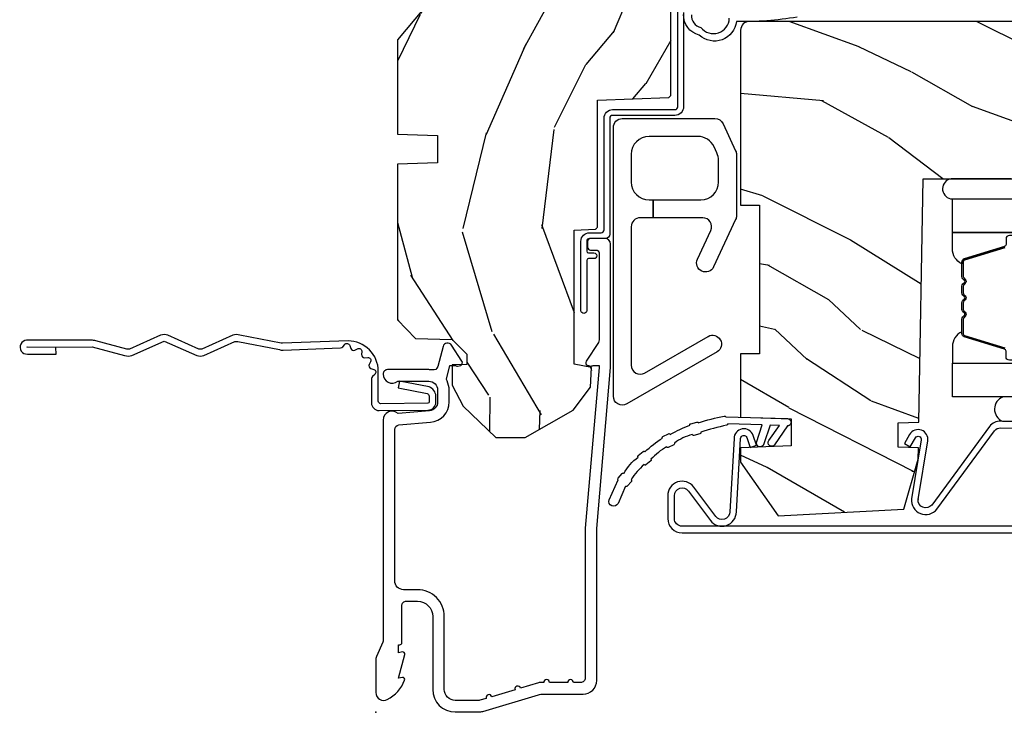
# Model space of a CAD drawing. Units: inches. Extents: x 1.3 to 71.2, y 0.7 to 52.2.
# Drawn here: x 57.8 to 61.2, y 14 to 16.4 of the extents above; entities that cross this region are included whole.
import ezdxf

# ---------------------------------------------------------------- set-up
doc = ezdxf.new("R2010")
doc.units = ezdxf.units.IN
doc.header["$MEASUREMENT"] = 0
doc.layers.add('ZP-ANNO-NPLT', color=7, linetype='Continuous', plot=False)
for name, color, linetype in [('ZP-SECT-ACCS', 165, 'Continuous'), ('ZP-SECT-ALUM', 63, 'Continuous'), ('ZP-SECT-GLAS', 153, 'Continuous'), ('ZP-SECT-HDWR', 53, 'Continuous'), ('ZP-SECT-SEAL', 8, 'Continuous'), ('ZP-SECT-WDHA', 11, 'Continuous'), ('ZP-SECT-WOOD', 104, 'Continuous'), ('ZP-SECT-WSTP', 40, 'Continuous')]:
    doc.layers.add(name, color=color, linetype=linetype)

# ---------------------------------------------------------------- blocks, each defined once
blk = doc.blocks.new('112FCD - 42G7 Foldout Blue Fin CM')
at = {"layer": 'ZP-ANNO-NPLT'}
blk.add_point((0, 0), dxfattribs=at)
at = {"layer": 'ZP-SECT-ACCS'}
blk.add_lwpolyline([(1.27989753590009, 0.3237062745886874, -0.0802647730553297), (1.280711643961694, 0.3287449932782067), (1.307820092886686, 0.4718045562444218, 0.1615704533000932), (1.307820092895553, 0.4966832298093209), (1.259796169620472, 0.6042051741736998, -0.1615704533001526), (1.259796169620585, 0.614282611567063), (1.307820092890096, 0.7218045559357336, 0.1615704533000934), (1.307820092899078, 0.7466832295006327), (1.259796169623996, 0.8542051741736997, -0.1615704533001683), (1.25979616962411, 0.8642826115670629), (1.288298125408687, 0.9718045562037787, 0.0958851559508068), (1.290232061560118, 0.9866912993722962), (1.290232061560118, 1.211730924466053, 1.001822893294183), (1.242329861484677, 1.208669619869937), (1.242091026473076, 1.109243892746263), (1.265540415659302, 1.110785368270768), (1.265779250670902, 1.210211095394441, -1.000001092557772), (1.266777097019257, 1.2102766900976), (1.267665706684169, 0.984243892818597), (1.237491890840487, 0.8716832295240806, 0.1615704531591201), (1.237491890838327, 0.8468045559797872), (1.287187674165238, 0.7342438926202705), (1.237491890843898, 0.6216832293403627, 0.1615704533000896), (1.237491890834917, 0.5968045557754637), (1.285515814109999, 0.4892826113181457, -0.1615704533001816), (1.285515814109885, 0.4792051739247825), (1.257932806052451, 0.3347153656176545, 0.0802647730240314), (1.255897535900089, 0.3221185688986452), (1.264023717936666, 0.1227633570440787, 0.2172493365759633), (1.267663679817033, 0.1150185480861694), (1.27562965541604, 0.1082036678498923, -0.5855599422155324), (1.272337917461371, 0.0908616746723681), (1.262121591379653, 0.0875329334641038, 0.4605097357481115), (1.256235838578859, 0.073323469227546), (1.261025658436906, 0.0639038492189172, -0.6036618419643542), (1.250845082204605, 0.0492058931576764), (1.240635486966894, 0.0499758931055112, 0.4605097357324635), (1.229771802700568, 0.0389493201975597), (1.230580517889521, 0.028564861179575, -0.5855599423039615), (1.215990266685039, 0.0186298304313368), (1.206412457752676, 0.023500088401363, 0.4605097357400129), (1.192108303478974, 0.0173237199486778), (1.188929230434169, 0.0075667443138912, -0.5855599423057641), (1.171647624304753, 0.0039714201607239), (1.164509083510168, 0.0123157255352169, 0.2159645946919557), (1.157305229165515, 0.0155795055052579), (1.072944098151381, 0.015465889239465, 0.4142135623720373), (1.046563827131663, -0.0109553542038157), (1.048311620742254, -0.1804877326883911, 0.414169971687353), (1.075575212501405, -0.2077227771637808), (1.096333919407356, -0.2077066690172273, 0.3300162725305506), (1.128174671648423, -0.1840838412381629), (1.147998076671939, -0.0814207286252327), (1.124956412266755, -0.0767388504199005), (1.105576807446084, -0.1772178192151443, -0.3300162725321485), (1.096315592607936, -0.1840887650235174), (1.075556885701928, -0.1841048731700709, -0.3902962473333499), (1.071811620742266, -0.180487732688249), (1.070186487623701, -0.0170667677148231, -0.4142135623754232), (1.079201088958555, -0.0080381653841641), (1.182993663509037, -0.0080523124211993, 0.4142135623731926), (1.287786542066569, 0.0967431222460107)], format="xyb", close=True, dxfattribs=at)
blk = doc.blocks.new('101CS - Vin21 LS C AW (Dual .6875 in 3mm IG) F J')
at = {"layer": 'ZP-SECT-WDHA'}
h = blk.add_hatch(dxfattribs=at)
h.set_pattern_fill('WOOD3', color=256, scale=2, angle=163, style=0, pattern_type=2)
h.set_pattern_definition([(158.2363999999999, (-0.0886820389677041, 3.185580723610371), (20.45396798290167, -8.344771374467806), [0.2408319999999998, -23.84235799999998]), (174.3099, (-0.31234774630434, 3.274876027863086), (-8.235181511295936, 0.4263690944681484), [0.3059419999999997, -9.892097999999988]), (208, (-0.6167814753766266, 3.305209253922122), (-0.5847435903937086, -1.91261010378108), [0.226274, -2.602152]), (209.8476, (-0.816569709086366, 3.19897996572368), (-35.54768828883149, -20.50272857977593), [0.4386340000000001, -43.42478999999999]), (175.9946, (-1.19702008138654, 2.980673955232326), (18.38297247813528, -1.437476743240211), [0.266834, -26.416494]), (162.9999999999999, (-1.463201620220274, 2.999312313102457), (-2.497352921371544, -1.327866102480597), [0.4999999999999999, -1.499999999999999]), (153.5376999999999, (-1.941353998201805, 3.145498165463827), (8.978306718050995, -4.836323452587549), [0.24331, -11.922214]), (157.2893999999999, (-0.2465627595179285, 2.669176155390331), (16.6287403265194, -7.175302374271583), [0.2009979999999999, -19.89875399999998]), (162.9999999999999, (-0.4319762766160693, 2.746776591454135), (-2.497352921371544, -1.327866102480597), [0.2999999999999998, -1.699999999999999]), (191.3008, (-0.7188677034050102, 2.834488102870956), (-24.54716094300747, -5.043499394239721), [0.2952959999999995, -29.23434999999997]), (215.125, (-1.008438978616595, 2.776622080264047), (10.57415813511433, 7.224071108844611), [0.4560699999999997, -22.34743799999998]), (202.2893999999999, (-1.381458123986419, 2.514216445439721), (-14.3993751268171, -6.054586024953077), [0.2842539999999997, -28.14108799999998]), (169.3402, (-1.644472077148407, 2.40640336440537), (-15.88561928555968, 2.765334394382427), [0.362216, -17.748554]), (151.1113, (-2.000436657483987, 2.473404987867034), (25.02229161617255, -13.92425483963839), [0.38833, -38.444646]), (156.2902000000001, (-0.4278332164460608, 2.076267206693245), (-16.62874768410002, 7.175289077572956), [0.3423439999999991, -33.8921399999999]), (166.3664999999999, (-0.7412819652845429, 2.2139257765375), (-31.18650071420278, 7.443263674111074), [0.3405879999999995, -33.71818599999993]), (196.6901, (-1.072273016406484, 2.29420606102397), (4.409962367830814, 0.7431255040166734), [0.3605559999999996, -6.850547999999994]), (210.4896, (-1.41763878413991, 2.19065662124818), (-25.55825994297176, -15.19129255384614), [0.325576, -32.232064]), (177.9314, (-1.698195039585243, 2.025465254856058), (-22.79293410148564, 0.6943551067665475), [0.310484, -30.737866]), (162.9999999999999, (-2.008476202751978, 2.036672385795831), (-2.497352921371544, -1.327866102480597), [0.2399999999999999, -1.759999999999999]), (150.0053999999999, (-2.23798934418312, 2.106841594929292), (-16.04400167334359, 9.087905524651102), [0.266834, -26.416494]), (162.9999999999999, (-0.5821846080590376, 3.691994797565897), (-2.497352921371544, -1.327866102480597), [0, -1.999999999999999]), (26.15239999999999, (-0.937661451145459, 3.486967448099349), (-36.87554735843706, -18.00538888531859), [0.4386339999999996, -43.42478999999993]), (9.565099999999969, (-1.128675827265965, 1.767690417450914), (2.497352076502218, 1.327869099233074), [0.1788859999999998, -4.293249999999994]), (351.1301, (-0.9522773299340769, 1.797415325172323), (12.0603996767767, -1.595852046107204), [0.2828419999999996, -13.85929199999999]), (319.8014, (-0.6728171300754866, 1.753803438088475), (8.393559450670804, -6.748938448303023), [0.1523159999999998, -15.07922999999998]), (189.5651, (-0.937661451145459, 3.486967448099349), (-2.497352076502219, -1.327869099233074), [0.2236059999999995, -4.248529999999984]), (169.7098, (-1.158159572810404, 3.449811313447597), (17.79822734718652, -3.350093459302553), [0.3423439999999995, -33.89213999999994]), (152.8752999999999, (-1.494998058026681, 3.510965502814805), (-30.7601241373409, 15.67848221527703), [0.5688579999999993, -56.31699199999996]), (152.6952, (-0.0243602639286564, 3.395967769922236), (-10.89091849633435, 5.421060729349781), [0.2236059999999995, -22.13707199999994]), (178.5241, (-0.2230524420516531, 3.498541735199758), (22.79293551970828, -0.6943538178398186), [0.37363, -36.989452]), (205.8789, (-0.5965593246705794, 3.508165073303644), (31.88084594068392, 15.34964888471388), [0.3821, -37.827846]), (197.6951999999999, (-0.9403412995681605, 3.34138991407562), (-23.21929303946757, -7.540852312839229), [0.316228, -31.306548]), (172.4623, (-1.241607442968643, 3.24527170123018), (-10.14779136076372, 1.011111546693648), [0.364966, -11.80056]), (156.4180999999999, (-1.603419457398672, 3.293147229572589), (31.344885410924, -13.76583238823936), [0.5234499999999991, -51.82155999999994]), (154.8699, (-0.1705461162900406, 2.91781539194072), (10.89091361125098, -5.421068605812715), [0.2828419999999996, -13.85929199999999]), (174.3099, (-0.42661657977078, 3.037931659501609), (-8.235181511295936, 0.4263690944681484), [0.3059419999999997, -9.892097999999988]), (205.5104, (-0.7310503088430096, 3.068264885560644), (26.88614988798455, 12.69389479119331), [0.3255759999999992, -32.2320639999999]), (208, (-1.024885225313141, 2.928047048382232), (-0.5847435903937086, -1.91261010378108), [0.367696, -2.460732]), (180.3539999999999, (-1.349541105091475, 2.755424455059753), (27.20289793979688, 0.0487620292280626), [0.335262, -33.190848]), (159.6335000000001, (-1.684795797471906, 2.753352924974727), (30.01700107381327, -11.26852463519537), [0.3405879999999999, -33.71818599999998]), (145.8972999999999, (-2.004091980404894, 2.871885399699721), (-17.37187083675603, 11.58525502309056), [0.2720299999999995, -26.93091199999997]), (154.2538, (-0.3167319686514247, 2.439663013959197), (-12.80351945054413, 6.005821017315287), [0.2630579999999992, -26.04283399999995]), (177.9314, (-0.5536763370129166, 2.55393184742563), (-22.79293410148564, 0.6943551067665475), [0.310484, -30.737866]), (195.0053999999999, (-0.8639575001795947, 2.565138978365411), (11.31727641611973, 2.814114219735264), [0.3773599999999996, -18.49060399999998]), (212.8991, (-1.228449363032325, 2.467436972684083), (28.64036637139408, 18.43175097613516), [0.4967899999999997, -49.18217999999995]), (178.9454, (-1.645568132735149, 2.1976001109294), (8.235181634652655, -0.4263644116476298), [0.291204, -14.269016]), (156.991, (-1.93672320078258, 2.202959807774725), (-18.54135163249375, 7.760042155334037), [0.3820999999999994, -37.82784599999992]), (139.8013999999999, (-2.288424139859671, 2.352313245807884), (-8.393559450670804, 6.748938448303024), [0.1523159999999998, -15.07922999999998]), (153.5376999999999, (-0.4921549914850516, 1.865880160381379), (8.978306718050995, -4.836323452587549), [0.24331, -11.922214]), (173.008, (-0.7099732647272959, 1.974301559753357), (-22.20819262847394, 2.606951578708766), [0.345254, -34.18010000000001]), (200.4054, (-1.05265918403802, 2.016329654001303), (-30.71134915766887, -11.52445423798903), [0.4280179999999996, -42.37384999999993]), (192.0546, (-0.8690760348479216, 3.779706308982717), (-15.72724097270063, -3.557234008732985), [0.205912, -20.385348]), (173.7842999999999, (-1.070448061393562, 3.736702740236509), (32.35598179133584, -3.618064673815965), [0.4275520000000001, -42.32756599999999]), (155.875, (-1.49548579527584, 3.782994475743016), (12.80352490518391, -6.005810314090467), [0.4837359999999999, -15.64077999999999])])
edge = h.paths.add_edge_path()
edge.add_arc((4.388806198950874, -1.118999999999445), 0.12500000000108, 270.0000000005223, 334.8498358746356)
edge.add_arc((5.180853620339291, -1.490868097945483), 0.7499999999978008, 107.42830397334629, 154.8498358749609, ccw=False)
edge.add_arc((4.937494496370618, -0.7156602569728312), 0.0625089907391651, 287.4310043345758, 360.6052032024357)
edge.add_line((5, -0.7150000000005861), (5, -0.0309999999999917))
edge.add_line((5, -0.0309999999999917), (4.968999999999994, 1.42e-14))
edge.add_line((4.968999999999994, 1.42e-14), (4.437499999999886, 5.68e-14))
edge.add_line((4.437499999999886, 5.68e-14), (4.434671417706226, -0.0749999990013635))
edge.add_line((4.434671417706226, -0.0749999990013635), (4.243749999999522, -0.0750000000005287))
edge.add_line((4.243749999999522, -0.0750000000005287), (4.234749999997688, -0.0910000000005198))
edge.add_line((4.234749999997688, -0.0910000000005198), (4.171749999999406, -0.0910000000005198))
edge.add_line((4.171749999999406, -0.0910000000005198), (4.162749999997572, -0.0750000000005287))
edge.add_line((4.162749999997572, -0.0750000000005287), (4.040100214320659, -0.0749999990013635))
edge.add_line((4.040100214320659, -0.0749999990013635), (3.961846613588818, -0.2900000000005178))
edge.add_line((3.961846613588818, -0.2900000000005178), (3.914153386411157, -0.2900000000005178))
edge.add_line((3.914153386411157, -0.2900000000005178), (3.835899785679316, -0.0749999990013635))
edge.add_line((3.835899785679316, -0.0749999990013635), (2.947032930713135, -0.0749999990013777))
edge.add_line((2.947032930713135, -0.0749999990013777), (2.871513963069332, -0.165000000000532))
edge.add_line((2.871513963069332, -0.165000000000532), (2.439257823334514, -0.165000000000532))
edge.add_line((2.439257823334514, -0.165000000000532), (2.332000000000221, -0.0750000000005429))
edge.add_line((2.332000000000221, -0.0750000000005429), (2.004819066190862, -0.0750000000005429))
edge.add_line((2.004819066190862, -0.0750000000005429), (1.999999999999886, -0.2130000000005339))
edge.add_line((1.999999999999886, -0.2130000000005339), (1.906000000000744, -0.2130000000005339))
edge.add_line((1.906000000000744, -0.2130000000005339), (1.901180933809769, -0.0750000000005429))
edge.add_line((1.901180933809769, -0.0750000000005429), (1.360910109749852, -0.0750000000005429))
edge.add_line((1.360910109749852, -0.0750000000005429), (1.296746340953063, -0.1369622312755965))
edge.add_line((1.296746340953063, -0.1369622312755965), (1.292310084316227, -0.2640000000015163))
edge.add_line((1.292310084316227, -0.2640000000015163), (1.242310084315136, -0.3156024576013294))
edge.add_line((1.242310084315136, -0.3156024576013294), (1.206605420733353, -0.315602457601301))
edge.add_line((1.206605420733353, -0.315602457601301), (1.20480342320468, -0.2640000000005358))
edge.add_line((1.20480342320468, -0.2640000000005358), (1.134131723421774, -0.26400000000055))
edge.add_line((1.134131723421774, -0.26400000000055), (1.061372111371269, -0.3026869719716245))
edge.add_line((1.061372111371269, -0.3026869719716245), (0.9529999999999745, -0.4160000000006079))
edge.add_line((0.9529999999999745, -0.4160000000006079), (0.9529999999999745, -0.5175500000005826))
edge.add_line((0.9529999999999745, -0.5175500000005826), (1.048000000000797, -0.6838000000005167))
edge.add_line((1.048000000000797, -0.6838000000005167), (1.128000000000781, -0.7442214903226017))
edge.add_line((1.128000000000781, -0.7442214903226017), (1.196282032303543, -0.7478000000005381))
edge.add_line((1.196282032303543, -0.7478000000005381), (1.207000000000789, -0.6878000000005215))
edge.add_line((1.207000000000789, -0.6878000000005215), (1.671500000000776, -0.6878000000005215))
edge.add_line((1.671500000000776, -0.6878000000005215), (1.675336249444285, -0.7610000000005073))
edge.add_arc((1.690428198061795, -0.7529080513829967), 0.0171244429253089, 208.1991648361514, 241.8008351638481)
edge.add_line((1.68233624944429, -0.7680000000005123), (2.123000000000729, -0.7680000000005123))
edge.add_line((2.123000000000729, -0.7680000000005123), (2.131660350834749, -1.016000000000502))
edge.add_line((2.131660350834749, -1.016000000000502), (2.138660350834697, -1.023000000000507))
edge.add_line((2.138660350834697, -1.023000000000507), (2.527426065900044, -1.023000000000507))
edge.add_line((2.527426065900044, -1.023000000000507), (2.556000000000835, -1.087000000000571))
edge.add_line((2.556000000000835, -1.087000000000571), (2.805517439190111, -1.087000000000557))
edge.add_line((2.805517439190111, -1.087000000000557), (2.81099999999958, -1.244000000000539))
edge.add_line((2.81099999999958, -1.244000000000539), (3.123434362370858, -1.244000000000525))
edge.add_line((3.123434362370858, -1.244000000000525), (3.128916923180327, -1.087000000000543))
edge.add_line((3.128916923180327, -1.087000000000543), (3.531235413591161, -1.087000000000543))
edge.add_line((3.531235413591161, -1.087000000000543), (3.53340050129907, -1.025000000000531))
edge.add_line((3.53340050129907, -1.025000000000531), (3.670434895337052, -1.025000000000531))
edge.add_line((3.670434895337052, -1.025000000000531), (3.677000000001385, -0.8370000000005433))
edge.add_line((3.677000000001385, -0.8370000000005433), (3.882000000000061, -0.8370000000005433))
edge.add_line((3.882000000000061, -0.8370000000005433), (3.882000000000061, -0.8270000000005524))
edge.add_line((3.882000000000061, -0.8270000000005524), (3.992000000000018, -0.8270000000005524))
edge.add_line((3.992000000000018, -0.8270000000005524), (3.992000000000018, -0.8370000000005433))
edge.add_line((3.992000000000018, -0.8370000000005433), (4.067000000000803, -0.8370000000005433))
edge.add_line((4.067000000000803, -0.8370000000005433), (4.073565104665135, -1.025000000000531))
edge.add_line((4.073565104665135, -1.025000000000531), (4.178555517822928, -1.025000000000531))
edge.add_line((4.178555517822928, -1.025000000000531), (4.185235413589794, -1.21628718707943))
edge.add_line((4.185235413589794, -1.21628718707943), (4.233235413590477, -1.244000000000525))
edge.add_line((4.233235413590477, -1.244000000000525), (4.388806198952011, -1.244000000000525))
h = blk.add_hatch(dxfattribs=at)
h.set_pattern_fill('WOOD3', color=256, scale=2, angle=69.99999999999999, style=0, pattern_type=2)
h.set_pattern_definition([(65.23640000000005, (21.18645957444517, 33.11851768372377), (-9.40381312866579, -19.98920494113852), [0.240832, -23.842358]), (81.30989999999998, (21.28733826125904, 33.33720350984588), (0.8567808696703423, 8.2015810469735), [0.3059419999999999, -9.892097999999997]), (114.9999999999998, (21.33356274700958, 33.63963250468119), (-1.879385823145609, 0.6840404983268876), [0.2262739999999999, -2.602151999999998]), (116.8475999999999, (21.23793515061596, 33.84470654693904), (-18.61420804399884, 36.57200132328851), [0.4386339999999999, -43.42478999999999]), (82.99459999999999, (21.0398395549621, 34.23606077903902), (-2.397597174553425, -18.2825475333119), [0.2668339999999993, -26.41649399999995]), (69.99999999999999, (21.07238323497967, 34.5009020690429), (-1.195344954920479, 2.563425528223154), [0.5, -1.499999999999999]), (60.53769999999998, (21.24339330664247, 34.97074837943586), (-5.299583706911786, -8.712888648139783), [0.24331, -11.922214]), (64.28939999999997, (20.67902555922075, 33.30320856111963), (-8.03574989784622, -16.23042490473692), [0.2009979999999996, -19.89875399999994]), (69.99999999999999, (20.76622344030159, 33.4843066824103), (-1.195344954920479, 2.563425528223154), [0.2999999999999999, -1.699999999999999]), (98.30079999999982, (20.86882948329935, 33.76621446864607), (-3.751888312602841, 24.77747627566944), [0.2952959999999998, -29.23434999999999]), (122.1249999999999, (20.82619775365396, 34.05841737011601), (6.660762092994136, -10.93774528833892), [0.4560699999999994, -22.34743799999996]), (109.2893999999998, (20.58367405030219, 34.4446585555333), (-5.292683358667598, 14.69651383292102), [0.2842539999999998, -28.14108799999999]), (76.3402, (20.4897738100924, 34.71295455790482), (3.592933675524064, 15.71912217656524), [0.3622159999999995, -17.74855399999997]), (58.11130000000009, (20.5753133568582, 35.06492470712077), (-15.2147376914344, -24.25926024314875), [0.3883299999999996, -38.44464599999996]), (63.29020000000006, (20.09641613433348, 33.51526104998155), (8.035737004436273, 16.23043294812967), [0.342344, -33.89214000000001]), (73.36649999999997, (20.25029068789564, 33.82107573531573), (9.065238276682225, 30.75421037689453), [0.3405879999999996, -33.71818599999995]), (103.6900999999998, (20.34778368421064, 34.14741162924945), (0.5113074788246051, -4.442810851533297), [0.3605559999999992, -6.850547999999988]), (117.4895999999998, (20.26245120305117, 34.49772344415035), (-13.83285744134683, 26.31828405835821), [0.3255759999999998, -32.23206399999997]), (84.93139999999998, (20.11216940559422, 34.78654065512142), (1.8862935190084, 22.72535743897347), [0.310484, -30.737866]), (69.99999999999999, (20.13960003892908, 35.09581005282324), (-1.195344954920479, 2.563425528223154), [0.2399999999999999, -1.759999999999999]), (57.00539999999998, (20.22168487332721, 35.32133628181186), (9.915129035513681, 15.54638970077456), [0.2668339999999989, -26.41649399999993]), (69.99999999999999, (21.71800755437425, 33.58484025988031), (-1.195344954920479, 2.563425528223154), [0, -1.999999999999999]), (293.1524, (21.53186540826971, 33.95056023669806), (-16.0507960926351, 37.76733994721548), [0.4386339999999997, -43.42478999999996]), (276.5651, (19.82494150706941, 34.23129284170021), (1.195347991783055, -2.563424841349598), [0.1788859999999998, -4.293249999999994]), (258.1301, (19.84539369380019, 34.05358041090841), (-2.224857536097373, -11.96035087531844), [0.2828419999999996, -13.85929199999999]), (226.8014, (19.78721575850045, 33.77678567135533), (-7.17897422284896, -8.028844221841533), [0.1523159999999996, -15.07922999999997]), (96.56509999999975, (21.53186540826971, 33.95056023669806), (-1.195347991783054, 2.563424841349599), [0.2236059999999998, -4.248529999999993]), (76.7098, (21.50630017485622, 34.17270077518781), (-4.276989520291973, -17.59850515048118), [0.342344, -33.89214000000001]), (59.87529999999996, (21.58499931875554, 34.50587707198805), (17.26685591117937, 29.89742009709116), [0.568858, -56.316992]), (59.69520000000001, (21.39319195101803, 33.04327325219212), (5.983617987896487, 10.59227647392276), [0.2236059999999998, -22.13707199999998]), (85.5241, (21.50602408738109, 33.23632482303199), (-1.886292306072137, -22.72535892270969), [0.3736299999999999, -36.98945199999999]), (112.8788999999998, (21.53518207689979, 33.60881618084749), (13.66009816624821, -32.64049290170237), [0.3820999999999994, -37.82784599999993]), (104.6951999999998, (21.38662763562661, 33.96085535193222), (-6.31531393231792, 23.58212952201287), [0.3162279999999992, -31.30654799999995]), (79.46229999999998, (21.30640820114985, 34.26673905913518), (1.540820218079111, 10.08096667572146), [0.3649659999999997, -11.80055999999999]), (63.4180999999999, (21.37315389549997, 34.62554961121764), (-15.38743134468314, -30.58148033332786), [0.5234499999999991, -51.82155999999994]), (61.86989999999999, (20.92334564062509, 33.21428332385496), (-5.983625597899493, -10.592271183312), [0.282842, -13.859292]), (81.30989999999998, (21.05669898558767, 33.46371645194198), (0.8567808696703423, 8.2015810469735), [0.3059419999999999, -9.892097999999997]), (112.5103999999998, (21.10292347133827, 33.7661454467773), (11.26938588547409, -27.51365047632417), [0.3255759999999996, -32.23206399999995]), (114.9999999999998, (20.97827592916349, 34.06691610729756), (-1.879385823145609, 0.6840404983268876), [0.3676959999999998, -2.460731999999998]), (87.35399999999998, (20.82288108502382, 34.40016142596657), (-1.374994473696775, -27.1681693210235), [0.335262, -33.190848]), (66.63350000000004, (20.83835826880949, 34.73506507895063), (-12.82404996855911, -29.38611480483956), [0.340588, -33.718186]), (52.89729999999998, (20.97343896995596, 35.04772016715133), (12.47855130569256, 16.74173789157442), [0.2720299999999996, -26.93091199999998]), (61.2538, (20.45349933023215, 33.38529339551779), (6.667674682060167, 12.47165228615286), [0.263058, -26.042834]), (84.93139999999998, (20.58001227232825, 33.6159326711891), (1.8862935190084, 22.72535743897347), [0.310484, -30.737866]), (102.0053999999998, (20.60744290566311, 33.92520206889093), (2.217957090697112, -11.44904584078526), [0.3773599999999997, -18.49060399999999]), (119.8990999999999, (20.52895082737007, 34.29430773620755), (16.90756994081485, -29.56575905723365), [0.49679, -49.18217999999999]), (85.9454, (20.28131407733565, 34.7249770293228), (-0.8567761997234581, -8.201581415241053), [0.291204, -14.269016]), (63.99100000000004, (20.30190430780397, 35.0154525746089), (8.719786654980343, 18.10981212779323), [0.3820999999999992, -37.8278459999999]), (46.80139999999998, (20.46945966709916, 35.35885496477452), (7.17897422284896, 8.02884422184153), [0.1523159999999998, -15.07922999999999]), (60.53769999999998, (19.88968375776062, 33.59050548151319), (-5.299583706911786, -8.712888648139783), [0.24331, -11.922214]), (80.00799999999998, (20.00935629699018, 33.80235090476879), (3.765665839812322, 22.0413197685621), [0.3452539999999999, -34.1801]), (107.4053999999998, (20.06926158847375, 34.14236760443554), (-9.90135254830583, 31.27240365373135), [0.4280179999999997, -42.37384999999996]), (99.05459999999981, (21.82061359737196, 33.86674804611608), (-2.729258747784671, 15.89185857896806), [0.2059119999999999, -20.38534799999998]), (80.78429999999999, (21.78820796109198, 34.07009473219011), (-5.306487489153644, -32.1222841683562), [0.4275519999999996, -42.32756599999993]), (62.87499999999999, (21.85668101162594, 34.49212724438624), (-6.667664278977534, -12.47165829348074), [0.483736, -15.64078])])
edge = h.paths.add_edge_path()
edge.add_line((0.7043360367053993, -1.831237233076784), (0.8776969197662083, -1.88094766636555))
edge.add_line((0.8776969197662083, -1.88094766636555), (0.9172283697318449, -1.881637690391407))
edge.add_line((0.9172283697318449, -1.881637690391407), (0.9196969197662384, -1.810947666365528))
edge.add_line((0.9196969197662384, -1.810947666365528), (1.003696919766184, -1.810947666365528))
edge.add_line((1.003696919766184, -1.810947666365528), (1.006219713967084, -1.883191040083083))
edge.add_line((1.006219713967084, -1.883191040083083), (1.850196919766062, -1.897922717008235))
edge.add_line((1.850196919766062, -1.897922717008235), (1.850196919766062, -2.237954968874724))
edge.add_line((1.850196919766062, -2.237954968874724), (1.796196919765634, -2.252424225265961))
edge.add_line((1.796196919765634, -2.252424225265961), (1.796196919765634, -2.381601446656041))
edge.add_line((1.796196919765634, -2.381601446656041), (1.781196919766216, -2.381601446656041))
edge.add_line((1.781196919766216, -2.381601446656041), (1.781196919766216, -2.412947666365532))
edge.add_line((1.781196919766216, -2.412947666365532), (1.811196919766871, -2.474947666365544))
edge.add_line((1.811196919766871, -2.474947666365544), (1.850196919766176, -2.474947666365544))
edge.add_line((1.850196919766176, -2.474947666365544), (2.396196919766225, -2.358891783693728))
edge.add_line((2.396196919766225, -2.358891783693728), (2.396196919766225, -1.295947666365542))
edge.add_arc((2.365196919766219, -1.295947666365545), 0.0310000000000095, 6.5663e-12, 89.99999999999343)
edge.add_line((2.365196919766219, -1.264947666365536), (1.759196919766225, -1.264947666365536))
edge.add_line((1.759196919766225, -1.264947666365536), (1.759196919766225, -1.329947666365548))
edge.add_line((1.759196919766225, -1.329947666365548), (1.243196919766205, -1.329947666365548))
edge.add_line((1.243196919766205, -1.329947666365548), (1.243196919766205, -1.264947666365536))
edge.add_line((1.243196919766205, -1.264947666365536), (1.023808054427263, -1.264947666365536))
edge.add_line((1.023808054427263, -1.264947666365536), (1.017696919766194, -1.439947666365547))
edge.add_line((1.017696919766194, -1.439947666365547), (0.9236969197662575, -1.439947666365547))
edge.add_line((0.9236969197662575, -1.439947666365547), (0.9175857851051887, -1.264947666365536))
edge.add_line((0.9175857851051887, -1.264947666365536), (0.8676969197662174, -1.264947666365536))
edge.add_line((0.8676969197662174, -1.264947666365536), (0.6814911258751977, -1.395330366906357))
edge.add_line((0.6814911258751977, -1.395330366906357), (0.7043360367053993, -1.831237233076784))
at = {"layer": 'ZP-ANNO-NPLT'}
blk.add_point((0, 0), dxfattribs=at)
at = {"layer": 'ZP-SECT-ALUM'}
blk.add_lwpolyline([(1.013289780828415, -0.025000000000027), (0.2498416051627714, -0.0250000000000341, -0.1051042352656914), (0.2433338188735661, -0.0236167273223131), (0.1933966621309082, -0.0013832726777494, 0.1051042352657003), (0.1868888758417029, -2.84e-14), (0.0682897808284224, -2.84e-14, 0.560205502864254), (0.044239273723008, -0.0392708234432036, 0.1875261658577753), (0.11184011106252, -0.0995573712749902, 0.5801720142759477), (0.1211834350995105, -0.0917844627563369), (0.1187528624009815, -0.0779999999999959), (0.2004886068952487, -0.0997643013284844, 0.5481110662879197), (0.2091834350995327, -0.0917844627563369), (0.2067528624010038, -0.078000000000003), (0.2342897808284192, -0.078000000000003), (0.2342897808284192, -0.083000000000034, 0.4142135623730984), (0.2412897808284242, -0.090000000000039), (0.3692897808284101, -0.090000000000039, -0.4142135623730951), (0.3852897808284297, -0.1060000000000372), (0.3852897808284297, -0.1440000000000055, -0.4142135623730869), (0.3322897808284324, -0.1970000000000027), (0.0792897808284465, -0.1970000000000027, 0.4142135623730866), (0.0012897808284151, -0.2750000000000057), (0.0012897808284151, -0.3575219217105499, 0.0726790106845496), (0.003255085289652, -0.370970943895415), (0.060780881516223, -0.5635988303753124, -0.0726790106845505), (0.063289780828427, -0.580767794866631), (0.063289780828427, -0.7186422509999418, 0.4142135623730951), (0.1102897808284524, -0.7656422509999459), (0.6372897808289509, -0.7656422509999459), (1.195289780828431, -0.814), (1.623257729217073, -0.814000000000007, 0.4142135623730951), (1.643257729217111, -0.793999999999997), (1.643257729217111, -0.7439999999999998, 0.414213562373095), (1.63325772921712, -0.7340000000000018), (1.613257729217082, -0.7340000000000018, 0.4142135623731991), (1.603257729217091, -0.7439999999999998), (1.603257729217091, -0.76400000000001, -0.4142135623731015), (1.5932577292171, -0.7740000000000081), (1.291625826208246, -0.7739999999999938, -0.1449930994916204), (1.282911601647981, -0.7714187290871167), (1.217458971879239, -0.7289132943205417, 0.4318331073882776), (1.203315465557636, -0.7323643973235577), (1.199851214157263, -0.7452931595599495, 0.1392124696178829), (1.201051279057537, -0.7489238092069499, -0.150084110672032), (1.20225772921708, -0.7528525214955124), (1.20225772921708, -0.7740000000000009), (1.196078005098797, -0.7740000000000009), (0.6380780050978389, -0.7256422509999254), (0.119289780828467, -0.7256422509999397, -0.4142135623730951), (0.1032897808284474, -0.7096422509999414), (0.1032897808283906, -0.6850000000000023, 1), (0.1032897808283906, -0.6650000000000063), (0.1032897808283906, -0.6019999999999968, 1), (0.1032897808283906, -0.5820000000000008), (0.1032897808283906, -0.568492882053377, 0.0726790106845095), (0.1026207410118332, -0.5639144915223611), (0.0840059137746607, -0.5015818501146398, 1), (0.0782829256108926, -0.4824181498853691), (0.0541422230713806, -0.4015818501146243, 1), (0.0484192349076125, -0.3824181498853676), (0.041958820644993, -0.3607851430115687, -0.0726790106846441), (0.0412897808284356, -0.3562067524805457), (0.0412897808284356, -0.2750000000000128, -0.4142135623730951), (0.0792897808284465, -0.237000000000009), (0.3322897808284324, -0.237000000000009, 0.4142135623730951), (0.4252897808283933, -0.1440000000000126), (0.4252897808283933, -0.0960000000000179, -0.4142135623729215), (0.4562897808283993, -0.0650000000000333), (0.9804446687903691, -0.0650000000000333, -0.388878731852959), (0.9963837839598568, -0.0796055081160674), (1.005971014771773, -0.1891880577351159, 0.3888787318529566), (1.076700838336307, -0.2540000000000191), (1.1172897808284, -0.2540000000000191, 0.1163220917973886), (1.14901394100633, -0.2465183253952077, -0.1832627780160805), (1.160304152246908, -0.2453775009960282), (1.202556014036531, -0.2566988532412608), (1.202556014036531, -0.2743669520076892, -0.146005835310381), (1.20141153792241, -0.2782026840136353), (1.201272916269488, -0.278414300049036, 0.1576465563116275), (1.200135689009243, -0.2825685150407366), (1.203274673940882, -0.2942833662899673, 0.4538198225758265), (1.217757256698575, -0.2983867056794906), (1.273158802673322, -0.2624085210486058, 0.6494075931975721), (1.268493953688562, -0.2329558237051827), (1.198701882413274, -0.2142550945688839, -0.3912097814678181), (1.187109064135995, -0.195894482479602, 0.0456882255566395), (1.188289780828426, -0.1829999999999785), (1.188289780828426, -0.0400000000000205, 0.4222476712527851), (1.172879551341111, -0.0250056106570824, 0.6392693330848028), (1.148289780828406, -0.0756214168703835), (1.148289780828406, -0.1830000000000211, -0.4142135623730951), (1.1172897808284, -0.2140000000000271), (1.076700838336307, -0.2140000000000199, -0.388878731853015), (1.045818802695464, -0.185701828025195), (1.03628978082844, -0.0767846096908684, 0.6500495232070403)], format="xyb", close=True, dxfattribs=at)
for points in [[(0.6452731026477068, -2.312908919702572), (0.6452731263839269, -1.061999999481479, -0.4142135567477676), (0.67227312638272, -1.035000000001176), (0.7512731263827847, -1.03500000000001, -0.7213550874957111), (0.7674392344114267, -1.083625377481226), (0.6653358866435611, -1.159953004665467, 0.7213550874956858), (0.6952731237336707, -1.250000000001058), (0.949196759562767, -1.264947666365536, -0.8512833862749175), (0.9526635217649754, -1.286386236412241), (0.9187282939825536, -1.297664839956425), (0.9259823483013178, -1.319490941210908), (0.9599201425564274, -1.308211484681294, 0.8511827488330593), (0.9491967595855612, -1.241946812706217), (0.695273526949336, -1.226999146341725, -0.7213550874957111), (0.679107418920637, -1.178373768860502), (0.7812103634728942, -1.102046995335598, 0.7213550874957054), (0.7512731263827847, -1.012000000000007), (0.67227312638272, -1.012000000000007, 0.4142135567477654), (0.6222731263827656, -1.061999999039706), (0.6222731026448401, -2.312908935037413, 0.3541185025573416)], [(1.008635601584956, -2.347338798918485), (1.009764843448692, -2.166735712530645, 0.2279413547838439), (0.9912287809365238, -2.127563312469526), (0.718930396559813, -1.92800062629194, -0.7401818903875474), (0.7382868321400338, -1.880120251693455), (0.7403026859664124, -1.880297615361143), (0.7382868321400338, -1.880120251693455), (0.9409300455787388, -1.914082958282314, 0.8391026652968278), (0.9632781098880514, -1.850955000986914), (0.9321723087191458, -1.833360214393394), (0.9208485300849815, -1.853379506023536), (0.9519543322852541, -1.870974293202444, -0.8391026652971157), (0.9447240761843431, -1.891398044093065), (0.7403026859664124, -1.857208762580647, 0.7395720937997464), (0.7043962195663767, -1.945826479803507), (0.9764736337981503, -2.145853717745424, -0.2275268434215279), (0.9862653028039858, -2.166588778911709), (0.985136060940249, -2.347191865299549, 0.364748704429716)], [(1.610905936882318, -2.181644519174376), (1.56813150071639, -2.041735642637007, 0.3297505471403169), (1.561437367424673, -2.036782244570062), (1.511281443566645, -2.036782244570062, 0.1989123673796605), (1.506331696098357, -2.038832497101758), (1.50116443420876, -2.04399975899134, -0.4142135623730968), (1.487729405366224, -2.04399975899134), (1.482562143476684, -2.038832497101758, 0.1989123673796558), (1.477612396008339, -2.036782244570062), (1.454281443566685, -2.036782244570062, 0.1989123673796569), (1.44933169609834, -2.038832497101758), (1.444164434208801, -2.04399975899134, -0.4142135623730913), (1.430729405366264, -2.04399975899134), (1.425562143476668, -2.038832497101758, 0.1989123673796548), (1.420612396008323, -2.036782244570062), (1.397281443566669, -2.036782244570062, 0.1989123673796564), (1.392331696098381, -2.038832497101758), (1.387164434208784, -2.04399975899134, -0.4142135623730915), (1.373729405366248, -2.04399975899134), (1.368562143476651, -2.038832497101758, 0.198912367379654), (1.363612396008363, -2.036782244570062), (1.313456472150392, -2.036782244570062, 0.3297505471403128), (1.306762338858618, -2.041735642637014), (1.263987902692747, -2.181644519174383, -0.3297505471403153)], [(1.259684531290872, -2.180328846503122), (1.3024589674568, -2.040419969965761, -0.3297505471403159), (1.313456472150392, -2.032282244570062), (1.363612396008363, -2.032282244570062, -0.1989123673796553), (1.371744123992016, -2.035650516586422), (1.376911385881555, -2.040817778475997, 0.4142135623730928), (1.38398245369342, -2.040817778475997), (1.389149715583016, -2.035650516586422, -0.1989123673796594), (1.397281443566669, -2.032282244570062), (1.420612396008323, -2.032282244570062, -0.1989123673796536), (1.428744123991975, -2.035650516586422), (1.433911385881572, -2.040817778475997, 0.4142135623730974), (1.440982453693436, -2.040817778475997), (1.446149715583032, -2.035650516586422, -0.1989123673796608), (1.454281443566685, -2.032282244570062), (1.477612396008339, -2.032282244570062, -0.1989123673796527), (1.485744123991992, -2.035650516586422), (1.490911385881588, -2.040817778475997, 0.4142135623730964), (1.497982453693452, -2.040817778475997), (1.503149715582992, -2.035650516586422, -0.1989123673796597), (1.511281443566645, -2.032282244570062), (1.561437367424673, -2.032282244570062, -0.3297505471403154), (1.572434872118265, -2.040419969965753), (1.615209308284136, -2.180328846503122, 0.3297505471403161)]]:
    blk.add_lwpolyline(points, format="xyb", dxfattribs=at)
at = {"layer": 'ZP-SECT-GLAS', "flags": 128}
for points in [[(1.093696919766216, -3.5), (1.093696919766216, -1.999749999999934), (1.210696919766235, -1.999749999999934), (1.210696919766235, -3.5)], [(1.664196919766197, -3.5), (1.664196919766197, -1.999749999999934), (1.781196919766216, -1.999749999999934), (1.781196919766216, -3.5)]]:
    blk.add_lwpolyline(points, dxfattribs=at)
at = {"layer": 'ZP-SECT-HDWR'}
blk.add_lwpolyline([(2.041169131611923, -1.203781541872775), (1.947296597070021, -1.247555023620112, -0.1095178116832407), (1.934195430956037, -1.250459482221959), (1.721940500039863, -1.250459482221959, -0.1095178116832442), (1.708839333925936, -1.247555023620112), (1.544966799384042, -1.17114000580192, -1), (1.571169131611895, -1.114948923005659), (1.670966799384018, -1.161485339753813, 0.5486187866266627), (1.715067965497951, -1.133389798355654), (1.715067965497951, -0.9611678673255607), (1.777067965497963, -0.9611678673255607), (1.777067965497963, -1.126459482221935, 0.4142135623730951), (1.839067965497974, -1.188459482221947), (1.9135778273303, -1.188459482221947, 0.1095178116832699), (1.939780159558267, -1.182650565018253), (1.961270297725945, -1.172629549015869, 0.2914734195860725), (1.99706796549799, -1.116438466219552), (1.99706796549799, -0.9474594822219625, 0.4142135623730584), (1.935067965497978, -0.8854594822219507), (1.839067965497974, -0.8854594822218937, 0.4142135623709468), (1.777067965497963, -0.9474594822219057), (1.777067965497963, -0.9611678673255607), (1.715067965497951, -0.9611678673255607), (1.715067965497951, -0.9164594822218997, 0.4142135623730943), (1.684067965498002, -0.8854594822219507), (1.203455115567237, -0.8854594822219507, 0.577350269189615), (1.176608328049951, -0.9319594822219311), (1.303625387271665, -1.151959482221958, -1), (1.249931812237036, -1.182959482221964), (1.069221177980693, -0.8699594822219193, -0.5773502691896845), (1.096067965497979, -0.8234594822219388), (2.028067965497996, -0.8234594822219388, -0.4142135623730972), (2.059067965498059, -0.8544594822219448), (2.059067965498002, -1.175686000474616, -0.2914734195860861)], format="xyb", close=True, dxfattribs=at)
at = {"layer": 'ZP-SECT-SEAL'}
for points in [[(1.850196919766091, -1.994650610900194, 0.8280665368037597), (1.781196919766216, -1.992705452165978), (1.781196919766216, -2.20455776694402, 0.7815062874419444), (1.850196919766091, -2.202612608209761)], [(1.3024589674568, -2.040419969965761, -0.3297505471404567), (1.313456472150392, -2.032282244570062), (1.319673949281252, -2.032282244570062, 0.3006645954625839), (1.268002138055976, -1.999792992751409), (1.210696919766235, -1.999792992751409), (1.210696919766235, -2.234451308643116), (1.221446919787524, -2.234451308643116), (1.221446919787524, -2.196782244570066, -0.4142135623730895), (1.232946919787536, -2.185282244570068), (1.252990397999155, -2.185282244570068, 0.3297505471403212), (1.259684531290872, -2.180328846503122)], [(1.572434872118265, -2.040419969965761, 0.3297505471404567), (1.561437367424673, -2.032282244570062), (1.555219890293813, -2.032282244570062, -0.3006645954625839), (1.606891701519032, -1.999792992751409), (1.664196919766197, -1.999792992751409), (1.664196919766197, -2.234451308643116), (1.65344691978754, -2.234451308643116), (1.65344691978754, -2.196782244570066, 0.4142135623730895), (1.641946919787528, -2.185282244570068), (1.621903441575909, -2.185282244570068, -0.3297505471403212), (1.615209308284192, -2.180328846503122)], [(1.093696919766216, -2.17482991619569, 0.6734854742959153), (1.009180255420062, -2.172835063345551), (1.009180255420062, -2.317730912425311, 0.6746371708788843), (1.093696919766216, -2.315835447806975), (1.093696919766216, -2.17482991619569)]]:
    blk.add_lwpolyline(points, format="xyb", close=True, dxfattribs=at)
at = {"layer": 'ZP-SECT-WOOD'}
for points in [[(2.439257823334514, -0.165000000000532), (2.332000000000221, -0.0750000000005429), (2.004819066190862, -0.0750000000005429), (1.999999999999886, -0.2130000000005339), (1.906000000000744, -0.2130000000005339), (1.901180933809769, -0.0750000000005429), (1.360910109749852, -0.0750000000005429), (1.296746340953063, -0.1369622312755965), (1.292310084316227, -0.2640000000015163), (1.242310084315136, -0.3156024576013294), (1.206605420733353, -0.315602457601301), (1.20480342320468, -0.2640000000005358), (1.134131723421774, -0.26400000000055), (1.061372111371269, -0.3026869719716245), (0.9529999999999745, -0.4160000000006079), (0.9529999999999745, -0.5175500000005826), (1.048000000000797, -0.6838000000005167), (1.128000000000781, -0.7442214903226017), (1.196282032303543, -0.7478000000005381), (1.207000000000789, -0.6878000000005215), (1.207000000000789, -0.6878000000005215), (1.671500000000776, -0.6878000000005215), (1.675336249444285, -0.7610000000005073, 0.1476745997184199), (1.68233624944429, -0.7680000000005123), (2.123000000000729, -0.7680000000005123), (2.123000000000729, -0.7680000000005123), (2.131660350834749, -1.016000000000502), (2.138660350834697, -1.023000000000507), (2.527426065900044, -1.023000000000507)], [(2.396196919766225, -2.358891783693728), (2.396196919766225, -1.295947666365542, 0.4142135623730279), (2.365196919766219, -1.264947666365536), (1.759196919766225, -1.264947666365536), (1.759196919766225, -1.329947666365548), (1.243196919766205, -1.329947666365548), (1.243196919766205, -1.264947666365536), (1.023808054427263, -1.264947666365536), (1.017696919766194, -1.439947666365547), (0.9236969197662575, -1.439947666365547), (0.9175857851051887, -1.264947666365536), (0.8676969197662174, -1.264947666365536), (0.6814911258751977, -1.395330366906357), (0.7043360367053993, -1.831237233076784), (0.7043360367053993, -1.831237233076784), (0.8776969197662083, -1.88094766636555), (0.9172283697318449, -1.881637690391407), (0.9196969197662384, -1.810947666365528), (1.003696919766184, -1.810947666365528), (1.006219713967084, -1.883191040083083), (1.850196919766062, -1.897922717008235), (1.850196919766062, -2.237954968874724)]]:
    blk.add_lwpolyline(points, format="xyb", dxfattribs=at)
at = {"layer": 'ZP-SECT-WSTP'}
for points in [[(2.427278335184041, -1.066999555484713), (2.100278335184043, -1.066999555484713, -0.4142135623730952), (2.070278335184013, -1.03699955548474), (2.07027833518407, -0.8209995554847324, 0.4142135623733032), (2.060278335184023, -0.8109995554847415), (1.658278335184036, -0.8109995554847415, -0.4142135623730951), (1.643278335184049, -0.7959995554847552), (1.643278335184049, -0.7409995554846917, 0.4142135623730953), (1.633278335184058, -0.7309995554847007), (1.599278335184067, -0.7309995554847575, 0.4142135623730953), (1.593278335184038, -0.7369995554847293), (1.593278335184038, -0.7559995554847349, -1), (1.573278335184056, -0.7559995554847349), (1.573278335183999, -0.7369995554847293, 0.4142135623727476), (1.567278335184028, -0.7309995554847007), (1.393278335184049, -0.7309995554847007, -1), (1.393278335184049, -0.7109995554847189), (1.633278335184058, -0.7109995554847189, -0.4142135623730951), (1.663278335184031, -0.7409995554846917), (1.663278335184031, -0.780999555484712, 0.414213562372887), (1.673278335184022, -0.7909995554847029), (2.060278335184023, -0.7909995554847598, -0.4142135623730951), (2.090278335184052, -0.8209995554847324), (2.090278335184052, -1.03699955548474, 0.414213562372887), (2.100278335184043, -1.046999555484731), (2.490886035184018, -1.046999555484731, -0.3057306814588006)], [(2.410975493538785, -1.461035749627455, -0.050480771776779), (2.396196919766225, -1.250251917030766, -0.6223892204379041), (2.348734630630133, -1.121371780026372, -0.3638507885715914), (2.420447641042983, -1.06704480463452, -0.9999999368812819)], [(2.419109041566287, -1.094011591286466, 0.363850702975693), (2.375056764791111, -1.127383872275373, 0.7078766052992627), (2.406911731582056, -1.225469003405606, -0.3380272706476252)]]:
    blk.add_lwpolyline(points, format="xyb", dxfattribs=at)
blk.add_lwpolyline([(0.9964307289631051, -1.340017904556816), (1.000618668569131, -1.2200910053146, -0.3621441730206472), (0.9953844779299174, -1.216402747584879, 0.0310175973034941), (0.9712829663149591, -1.126545966120829, -0.4436277954878595), (0.965941173136514, -1.123837362695269), (0.9602417576970196, -1.102588441225009, -0.4439526610377216), (0.963511036170189, -1.097570164116007, 0.0886539569123398), (0.933832807400165, -1.034976255081687, -0.4663151889116003), (0.9281532246715187, -1.033396820893244), (0.9186659292812464, -1.013392995480728, -0.4436276993310485), (0.9209801436080056, -1.007868893840793, 0.0655810766727797), (0.87762637592391, -0.9538388509136552, -0.433122750669816), (0.8717354765310574, -0.9536161927205739), (0.857877811595415, -0.9363498402543655, -0.4436266243705357), (0.8588512864640165, -0.9304402181380169, 0.0818939704273224), (0.8065382090048842, -0.8850294634881379, -0.4331228563834889), (0.8007023791770393, -0.8858633475020383), (0.7839816426297262, -0.8713520148867246, -0.4436257370809014), (0.7838831374461961, -0.8653635606949023), (0.7246043585635107, -0.8397392984338694, -0.9826972632192859), (0.7372417740921265, -0.8090440226098394), (0.8056467361085424, -0.840291948664003, -0.4439526610300315), (0.811589583340492, -0.8395477352171951), (0.8282033024834731, -0.8539693972655868, -0.4436274882330385), (0.8283018076671737, -0.8599578514572385, -0.1163042548766432), (0.8847457728921881, -0.909662452878365, -0.4331261384026102), (0.890636672284927, -0.909885111071503), (0.9044943372206262, -0.9271514635378252, -0.4439526610337083), (0.9035208623521384, -0.933061085654117, -0.053308766846224), (0.9509789561234924, -0.993645279524344, -0.4436142114937879), (0.9567205474613729, -0.9953498075487345), (0.9661458342422974, -1.015228539125359, -0.443952661053552), (0.963831619915652, -1.020752640765238, -0.0471700197448755), (0.9955775897570333, -1.088969228258633, -0.4305984452474148), (1.000919382935364, -1.091677831684251), (1.006618798374859, -1.112926753154454, -0.4543249581999029), (1.003349519901803, -1.117945030263456, -0.0343924662331723), (1.027451031516704, -1.207801811727449, -0.3621441730298462), (1.024765170239845, -1.213614396860577), (1.018397690195968, -1.427309147495293, -1.01114290765592), (0.9933976901959908, -1.427309147495293), (0.9270845779799969, -1.382647019893852, -0.9999999999999996), (0.9427508271018609, -1.363164498536207), (0.9943367591600349, -1.399981354177953), (0.995488442551732, -1.367001456886328), (0.9313619790616485, -1.345141016910588, -1.020318623078437), (0.9355376268044892, -1.320081628008551)], format="xyb", close=True, dxfattribs=at)

msp = doc.modelspace()

# ---------------------------------------------------------------- block references
at = {"rotation": 90}
for name in ['101CS - Vin21 LS C AW (Dual .6875 in 3mm IG) F J', '112FCD - 42G7 Foldout Blue Fin CM']:
    msp.add_blockref(name, (58.99999999999998, 14), dxfattribs=at)

doc.saveas('drawing.dxf')
